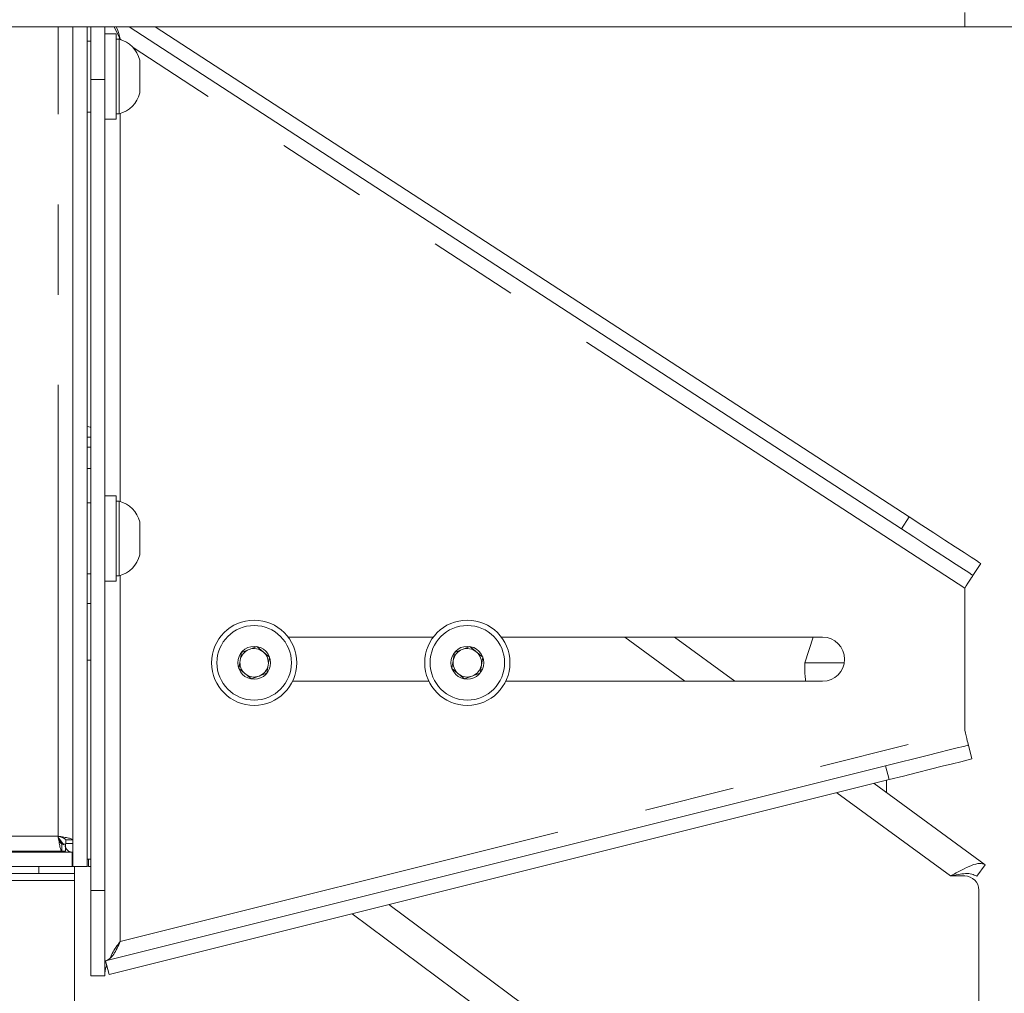
# Model space of a CAD drawing. Units: millimetres. Extents: x 5 to 415, y 5 to 292.
# Drawn here: x 313 to 327, y 217 to 231 of the extents above; entities that cross this region are included whole.
import ezdxf

# ---------------------------------------------------------------- set-up
doc = ezdxf.new("R2010")
doc.units = ezdxf.units.MM
doc.linetypes.add('PHANTOM', pattern=[12.7, 6.35, -1.27, 1.27, -1.27, 1.27, -1.27])
doc.layers.add('BEMAßUNG', color=96, linetype='Continuous')
doc.styles.add('SLDTEXTSTYLE1', font='TXT', dxfattribs={"width": 0.75})
doc.dimstyles.new('SLDDIMSTYLE4', dxfattribs={"dimtxt": 3.5, "dimasz": 3.302, "dimexe": 0, "dimexo": 0.0625, "dimgap": 0.875, "dimtad": 1, "dimdec": 0, "dimlfac": 10, "dimrnd": 1e-09, "dimzin": 12, "dimdsep": 46, "dimtxsty": 'SLDTEXTSTYLE1', "dimsah": 1, "dimcen": 0.09, "dimadec": 0, "dimazin": 3, "dimtfac": 1, "dimtdec": 0, "dimtofl": 0, "dimtmove": 0, "dimatfit": 3, "dimfxl": 0, "dimfrac": 2, "dimtolj": 1, "dimtzin": 12, "dimarcsym": 0})

# ---------------------------------------------------------------- blocks, each defined once
blk = doc.blocks.new('_D_7')
at = {"layer": 'BEMAßUNG'}
for p, q in [((272.665, 238.106), (272.665, 193.534)), ((333.815, 200.236), (333.815, 193.534)), ((272.665, 194.534), (333.815, 194.534))]:
    blk.add_line(p, q, dxfattribs=at)
for points in [[(272.665, 194.534), (275.967, 194.026), (275.967, 195.042)], [(333.815, 194.534), (330.513, 195.042), (330.513, 194.026)]]:
    blk.add_solid(points, dxfattribs=at)
at = {"layer": 'BEMAßUNG', "char_height": 3.5, "attachment_point": 1, "style": 'SLDTEXTSTYLE1'}
for s, insert in [('612', (284.453, 199.045)), ('...662', (292.211, 199.045))]:
    blk.add_mtext(s, dxfattribs=dict(at, insert=insert))

msp = doc.modelspace()

# ---------------------------------------------------------------- hatches: boundary and pattern name
at = {"linetype": 'Continuous', "lineweight": 0}
h = msp.add_hatch(dxfattribs=at)
h.set_pattern_fill('ANSI35', angle=3e-322, style=0)
edge = h.paths.add_edge_path(flags=0)
edge.add_spline(control_points=[(327.8143, 238.8056), (328.8575, 237.515), (331.3873, 232.3828), (321.3493, 230.463), (315.0148, 231.6384)], knot_values=[0.3583147, 0.3583147, 0.3583147, 0.3583147, 0.4347975, 0.6768598, 0.6768598, 0.6768598, 0.6768598], weights=[1, 1, 1, 1, 1], degree=3, periodic=0)
edge.add_spline(control_points=[(315.0148, 231.6384), (313.724, 231.8779), (309.1084, 233.1797), (306.2476, 236.096), (305.3843, 238.8056)], knot_values=[0.6768598, 0.6768598, 0.6768598, 0.6768598, 0.7261873, 0.8608967, 0.8608967, 0.8608967, 0.8608967], weights=[1, 1, 1, 1, 1], degree=3, periodic=0)
edge.add_spline(control_points=[(305.3843, 238.8056), (305.4377, 238.638), (305.4962, 238.4713), (305.56, 238.3056)], knot_values=[0, 0, 0, 0, 0.0072862, 0.0072862, 0.0072862, 0.0072862], weights=[1, 1, 1, 1], degree=3, periodic=0)
edge.add_spline(control_points=[(305.56, 238.3056), (306.5124, 235.8332), (311.6527, 230.8645), (322.1547, 230.8285), (326.0148, 232.2165)], knot_values=[0.1475017, 0.1475017, 0.1475017, 0.1475017, 0.2738127, 0.4691852, 0.4691852, 0.4691852, 0.4691852], weights=[1, 1, 1, 1, 1], degree=3, periodic=0)
edge.add_spline(control_points=[(326.0148, 232.2165), (326.7299, 232.4736), (327.4348, 232.8022), (328.0355, 233.2465), (328.3074, 233.4475), (328.5612, 233.676), (328.7743, 233.9371), (328.9896, 234.2009), (329.1675, 234.5085), (329.2668, 234.8393), (329.3375, 235.0751), (329.3686, 235.3279), (329.361, 235.5754), (329.351, 235.8987), (329.2794, 236.2214), (329.1756, 236.5253), (328.9561, 237.1684), (328.5964, 237.7577), (328.1984, 238.3056)], knot_values=[0, 0, 0, 0, 0.0227965, 0.0227965, 0.0227965, 0.0330061, 0.0330061, 0.0330061, 0.0434122, 0.0434122, 0.0434122, 0.0507712, 0.0507712, 0.0507712, 0.0603874, 0.0603874, 0.0603874, 0.0808363, 0.0808363, 0.0808363, 0.0808363], weights=[1, 1, 1, 1, 1, 1, 1, 1, 1, 1, 1, 1, 1, 1, 1, 1, 1, 1, 1], degree=3, periodic=0)
edge.add_spline(control_points=[(328.1984, 238.3056), (328.0757, 238.4744), (327.9472, 238.6412), (327.8143, 238.8056)], knot_values=[0, 0, 0, 0, 0.0075966, 0.0075966, 0.0075966, 0.0075966], weights=[1, 1, 1, 1], degree=3, periodic=0)
h = msp.add_hatch(dxfattribs=at)
h.set_pattern_fill('ANSI35', angle=3e-322, style=0)
edge = h.paths.add_edge_path(flags=0)
edge.add_line((315.0148, 238.8056), (315.0148, 231.6384))
edge.add_spline(control_points=[(315.0148, 231.6384), (321.3493, 230.463), (331.3873, 232.3828), (328.8575, 237.515), (327.8143, 238.8056)], knot_values=[0.3231402, 0.3231402, 0.3231402, 0.3231402, 0.5652025, 0.6416853, 0.6416853, 0.6416853, 0.6416853], weights=[1, 1, 1, 1, 1], degree=3, periodic=0)
edge.add_line((327.8143, 238.8056), (315.0148, 238.8056))

# ---------------------------------------------------------------- linework, layer by layer
at = {"color": 8, "linetype": 'PHANTOM', "lineweight": 0}
for p, q in [((326.0148, 230.8056), (326.0148, 231.0056)), ((313.2548, 219.4156), (313.2548, 230.8056)), ((314.1298, 230.6264), (314.1298, 230.6308)), ((314.1429, 230.6223), (314.1298, 230.6308)), ((326.0148, 222.9056), (314.3112, 230.5129)), ((313.9148, 230.0655), (313.7148, 230.0655)), ((314.1298, 224.1264), (314.1298, 229.5847)), ((313.7148, 224.8906), (313.6648, 224.8906)), ((313.6648, 224.5906), (313.7148, 224.5906)), ((325.1259, 223.7398), (325.2349, 223.9075)), ((314.1298, 217.9343), (314.1298, 223.0847)), ((321.2303, 222.2156), (322.0762, 221.5956)), ((314.1298, 217.9343), (326.0148, 220.9056)), ((324.9513, 220.2119), (324.9028, 220.406)), ((324.2152, 220.0279), (325.8148, 218.8556)), ((274.4748, 219.4156), (313.2548, 219.4156)), ((312.9848, 218.8906), (312.9848, 218.9906)), ((313.6848, 219.0906), (313.6848, 218.9906)), ((310.4848, 218.7906), (313.4848, 218.7906)), ((313.7148, 218.6528), (313.9148, 218.6528)), ((322.2148, 215.2556), (317.9125, 218.4522))]:
    msp.add_line(p, q, dxfattribs=at)
at = {"color": 7, "linetype": 'Continuous', "lineweight": 15}
for p, q in [((326.0148, 230.8056), (261.7148, 230.8056)), ((313.4648, 218.9906), (313.4648, 230.8056)), ((313.6648, 218.9906), (313.6648, 230.8056)), ((313.7148, 230.0655), (313.7148, 230.8056)), ((313.9148, 230.8056), (313.9148, 230.0655)), ((314.0461, 230.8056), (314.1298, 230.6308)), ((314.2555, 230.8056), (325.1259, 223.7398)), ((314.6225, 230.8056), (325.2349, 223.9075)), ((334.8148, 230.8056), (326.0148, 230.8056)), ((313.7148, 230.6056), (313.6648, 230.6056)), ((314.0748, 230.7056), (313.9148, 230.7056)), ((314.0748, 229.5056), (314.0748, 230.7056)), ((314.1148, 230.6306), (314.0748, 230.6306)), ((314.1148, 230.6306), (314.1148, 229.5806)), ((314.1159, 230.6447), (314.1298, 230.6308)), ((314.4048, 230.3371), (314.4048, 229.8741)), ((313.7148, 218.6528), (313.7148, 230.0655)), ((313.9148, 218.6528), (313.9148, 230.0655)), ((313.6648, 229.6056), (313.7148, 229.6056)), ((313.9148, 229.5056), (314.0748, 229.5056)), ((314.0748, 229.5806), (314.1148, 229.5806)), ((313.7148, 225.0312), (313.6648, 225.0312)), ((313.7148, 224.1056), (313.6648, 224.1056)), ((314.0748, 224.2056), (313.9148, 224.2056)), ((314.0748, 223.0056), (314.0748, 224.2056)), ((314.1148, 224.1306), (314.0748, 224.1306)), ((314.1148, 224.1306), (314.1148, 223.0806)), ((314.4048, 223.8371), (314.4048, 223.3741)), ((326.241, 223.2535), (326.132, 223.0858)), ((313.6648, 223.1056), (313.7148, 223.1056)), ((313.9148, 223.0056), (314.0748, 223.0056)), ((314.0748, 223.0806), (314.1148, 223.0806)), ((326.0148, 220.9056), (326.0148, 222.9056)), ((313.7148, 222.6906), (313.6648, 222.6906)), ((318.5348, 222.2156), (316.4948, 222.2156)), ((324.0148, 222.2156), (319.4948, 222.2156)), ((322.7783, 221.5956), (321.9323, 222.2156)), ((323.8818, 222.2156), (323.7648, 221.8556)), ((316.0524, 222.0834), (315.8363, 222.002)), ((316.2309, 221.937), (316.0524, 222.0834)), ((319.0524, 222.0834), (318.8363, 222.002)), ((319.2309, 221.937), (319.0524, 222.0834)), ((313.6648, 221.8906), (313.7148, 221.8906)), ((315.8363, 222.002), (315.7987, 221.7742)), ((316.1934, 221.7091), (316.2309, 221.937)), ((318.8363, 222.002), (318.7987, 221.7742)), ((319.1934, 221.7091), (319.2309, 221.937)), ((315.7987, 221.7742), (315.9773, 221.6277)), ((318.7987, 221.7742), (318.9773, 221.6277)), ((323.7648, 221.8556), (323.7648, 221.7003)), ((324.3208, 221.8556), (323.7648, 221.8556)), ((315.9773, 221.6277), (316.1934, 221.7091)), ((316.5556, 221.5956), (318.4741, 221.5956)), ((318.9773, 221.6277), (319.1934, 221.7091)), ((319.5556, 221.5956), (324.0148, 221.5956)), ((323.7729, 221.6156), (323.7723, 221.5956)), ((326.067, 220.697), (326.1155, 220.503)), ((324.9028, 220.406), (313.9248, 217.6615)), ((324.9513, 220.2119), (313.9733, 217.4674)), ((324.9148, 220.0297), (324.9148, 220.2028)), ((326.3021, 219.013), (324.7387, 220.1588)), ((313.2637, 219.3877), (313.3348, 219.296)), ((313.3083, 219.2056), (313.3083, 219.3056)), ((313.3083, 219.3056), (313.3578, 219.3056)), ((313.3136, 219.3056), (313.3136, 219.3233)), ((313.3578, 219.2056), (313.3578, 219.3056)), ((313.3648, 219.3621), (313.4648, 219.3621)), ((313.3648, 219.3621), (313.3648, 219.3127)), ((313.4648, 219.3127), (313.3648, 219.3127)), ((274.2748, 219.1906), (313.4548, 219.1906)), ((274.4214, 219.2056), (313.3083, 219.2056)), ((313.3083, 219.2056), (313.3578, 219.2056)), ((313.4548, 219.1906), (313.4548, 218.9906)), ((274.2748, 218.9906), (313.4548, 218.9906)), ((313.4548, 219.0409), (313.4648, 218.9906)), ((313.458, 218.9906), (313.4648, 218.9906)), ((313.6648, 218.9906), (313.4648, 218.9906)), ((313.4848, 218.9906), (313.4848, 218.8906)), ((313.6848, 218.9906), (313.663, 218.9918)), ((313.7148, 219.0906), (313.6848, 219.0906)), ((313.7148, 218.9906), (313.6848, 218.9906)), ((326.1839, 218.8517), (326.3021, 219.013)), ((312.0746, 218.8906), (312.9848, 218.8906)), ((313.4848, 218.8906), (312.9848, 218.8906)), ((313.4848, 218.7906), (313.4848, 218.8906)), ((325.8148, 218.8556), (326.0148, 218.8556)), ((313.4848, 216.1956), (313.4848, 218.7906)), ((313.7148, 217.4528), (313.7148, 218.6528)), ((313.9148, 218.6528), (313.9148, 217.4528)), ((326.2148, 218.6556), (326.2148, 215.0556)), ((322.1279, 214.8032), (317.3919, 218.3221)), ((313.9248, 217.6615), (313.9733, 217.4674)), ((313.9148, 217.4528), (313.7148, 217.4528))]:
    msp.add_line(p, q, dxfattribs=at)
at = {"color": 7, "linetype": 'Continuous', "lineweight": 15, "flags": 128}
for points in [[(325.2349, 223.9075), (325.4096, 223.794), (325.579, 223.6838), (325.7379, 223.5805), (325.8816, 223.4871), (326.0056, 223.4065), (326.1062, 223.3412), (326.1803, 223.293), (326.2257, 223.2635), (326.241, 223.2535)], [(326.132, 223.0858), (326.1167, 223.0958), (326.0713, 223.1253), (325.9972, 223.1735), (325.8966, 223.2389), (325.7726, 223.3195), (325.6289, 223.4128), (325.47, 223.5162), (325.3006, 223.6263), (325.1259, 223.7398)], [(326.132, 223.0858), (326.1297, 223.0824), (326.1231, 223.0721), (326.1123, 223.0555), (326.0977, 223.033), (326.0799, 223.0057), (326.0597, 222.9746), (326.0377, 222.9407), (326.0148, 222.9056)], [(326.0148, 220.9056), (326.025, 220.8649), (326.0348, 220.8258), (326.0438, 220.7897), (326.0517, 220.7581), (326.0582, 220.7322), (326.063, 220.7129), (326.066, 220.701), (326.067, 220.697)], [(324.9028, 220.406), (325.105, 220.4565), (325.301, 220.5055), (325.4849, 220.5515), (325.6511, 220.593), (325.7946, 220.6289), (325.911, 220.658), (325.9968, 220.6794), (326.0493, 220.6926), (326.067, 220.697)], [(326.1155, 220.503), (326.0978, 220.4986), (326.0453, 220.4854), (325.9595, 220.464), (325.8431, 220.4349), (325.6996, 220.399), (325.5334, 220.3575), (325.3495, 220.3115), (325.1535, 220.2625), (324.9513, 220.2119)], [(313.6848, 219.0906), (313.6653, 219.0925), (313.6648, 219.0926)]]:
    msp.add_lwpolyline(points, dxfattribs=at)
at = {"color": 7, "linetype": 'Continuous', "lineweight": 0}
msp.add_circle((321.8629, 231.6536), 34.5266, dxfattribs=at)
at = {"color": 7, "linetype": 'Continuous', "lineweight": 15}
for centre, radius in [((316.0148, 221.8556), 0.6), ((319.0148, 221.8556), 0.6), ((316.0148, 221.8556), 0.525), ((319.0148, 221.8556), 0.525), ((316.0148, 221.8556), 0.2315), ((319.0148, 221.8556), 0.2315)]:
    msp.add_circle(centre, radius, dxfattribs=at)
for centre, radius, start, end in [((314.0161, 230.243), 0.4, 13.60837, 75.70428), ((314.0161, 229.9682), 0.4, 284.29572, 346.39163), ((314.0161, 223.743), 0.4, 13.60837, 75.70428), ((314.0161, 223.4682), 0.4, 284.29572, 346.39163), ((324.0148, 221.9056), 0.31, 270, 90), ((316.0148, 221.8556), 0.2, 110.64151, 170.64151), ((316.0148, 221.8556), 0.2, 50.64151, 110.64151), ((316.0148, 221.8556), 0.2, 350.64151, 50.64151), ((319.0148, 221.8556), 0.2, 110.64151, 170.64151), ((319.0148, 221.8556), 0.2, 50.64151, 110.64151), ((319.0148, 221.8556), 0.2, 350.64151, 50.64151), ((316.0148, 221.8556), 0.2, 170.64151, 230.64151), ((319.0148, 221.8556), 0.2, 170.64151, 230.64151), ((316.0148, 221.8556), 0.2, 290.64151, 350.64151), ((319.0148, 221.8556), 0.2, 290.64151, 350.64151), ((316.0148, 221.8556), 0.2, 230.64151, 290.64151), ((319.0148, 221.8556), 0.2, 230.64151, 290.64151), ((326.0148, 218.6556), 0.2, 0, 90)]:
    msp.add_arc(centre, radius, start, end, dxfattribs=at)
for points, knots in [([(314.1298, 230.6308), (314.1161, 230.6863), (314.1006, 230.7494), (314.0766, 230.7996), (314.0737, 230.8056)], [0, 0, 0, 0, 0.8800493, 1, 1, 1, 1]), ([(313.7148, 225.1679), (313.7122, 225.1694), (313.6998, 225.1768), (313.6802, 225.1794), (313.6648, 225.1815)], [0, 0, 0, 0, 0.215728, 1, 1, 1, 1]), ([(323.7649, 221.7003), (323.765, 221.6996), (323.7653, 221.6981), (323.7677, 221.6845), (323.7705, 221.6636), (323.7726, 221.6393), (323.7728, 221.6226), (323.7729, 221.6156)], [0, 0, 0, 0, 0.2003639, 0.4114502, 0.6256167, 0.84169, 1, 1, 1, 1]), ([(313.3083, 219.2056), (313.3038, 219.2087), (313.2949, 219.215), (313.2815, 219.2636), (313.2682, 219.333), (313.2593, 219.3881), (313.2548, 219.4156)], [0, 0, 0, 0, 0.2500023, 0.5000003, 0.7500046, 1, 1, 1, 1]), ([(313.2548, 219.4156), (313.2823, 219.4111), (313.3374, 219.4022), (313.4068, 219.3889), (313.4554, 219.3755), (313.4617, 219.3666), (313.4648, 219.3621)], [0, 0, 0, 0, 0.2499986, 0.5000004, 0.7499979, 1, 1, 1, 1]), ([(313.3083, 219.3056), (313.3038, 219.3072), (313.2949, 219.3105), (313.2815, 219.336), (313.2682, 219.3723), (313.2593, 219.4012), (313.2548, 219.4156)], [0, 0, 0, 0, 0.2500181, 0.5000103, 0.7500051, 1, 1, 1, 1]), ([(313.2548, 219.4156), (313.2692, 219.4111), (313.2981, 219.4022), (313.3344, 219.3889), (313.3599, 219.3755), (313.3632, 219.3666), (313.3648, 219.3621)], [0, 0, 0, 0, 0.2500029, 0.4999866, 0.7499815, 1, 1, 1, 1]), ([(313.3153, 219.304), (313.3105, 219.3102), (313.2943, 219.3318), (313.278, 219.3593), (313.2665, 219.3788)], [0, 0, 0, 0, 0.2911612, 1, 1, 1, 1]), ([(313.3489, 219.2778), (313.3526, 219.2733), (313.3656, 219.2571), (313.3733, 219.241), (313.3789, 219.2294)], [0, 0, 0, 0, 0.2816599, 1, 1, 1, 1]), ([(313.4548, 219.1906), (313.4377, 219.1934), (313.4054, 219.1987), (313.373, 219.2326), (313.3578, 219.2486)], [0, 0, 0, 0, 0.5279504, 1, 1, 1, 1]), ([(325.8148, 218.8556), (325.8671, 218.8847), (325.9718, 218.9428), (326.1133, 219.0091), (326.2306, 219.0422), (326.2783, 219.0227), (326.3021, 219.013)], [0, 0, 0, 0, 0.24999682, 0.49999985, 0.74999956, 1, 1, 1, 1]), ([(325.8148, 218.8556), (325.8516, 218.8635), (325.9253, 218.8794), (326.0278, 218.8924), (326.1177, 218.8882), (326.1618, 218.8638), (326.1839, 218.8517)], [0, 0, 0, 0, 0.2500019, 0.5000047, 0.7500041, 1, 1, 1, 1]), ([(313.9248, 217.6615), (313.9455, 217.67), (313.9868, 217.6869), (314.039, 217.7512), (314.086, 217.8363), (314.1152, 217.9016), (314.1298, 217.9343)], [0, 0, 0, 0, 0.2499984, 0.5000004, 0.7499987, 1, 1, 1, 1]), ([(314.1298, 217.9343), (314.0885, 217.8784), (314.029, 217.7979), (313.9945, 217.7174), (313.984, 217.6928)], [0, 0, 0, 0, 0.69520306, 1, 1, 1, 1]), ([(313.9406, 217.5984), (313.9385, 217.594), (313.9155, 217.5454), (313.9152, 217.4969), (313.9148, 217.4528)], [0, 0, 0, 0, 0.0892602, 1, 1, 1, 1])]:
    msp.add_open_spline(points, degree=3, knots=knots, dxfattribs=at)

# ---------------------------------------------------------------- dimensions: what is measured, and where the dimension line sits
at = {"layer": 'BEMAßUNG'}
dim = msp.add_linear_dim(base=(333.8148235171, 194.5336199994), p1=(272.6648235171, 239.1055806595), p2=(333.8148235171, 201.2358132498), text='<>...662', dimstyle='SLDDIMSTYLE4', dxfattribs=at)
dim.commit()
dim.dimension.update_dxf_attribs({"geometry": '_D_7', "text_midpoint": (294.1510685405, 194.5336199994), "dimtype": 160})

doc.saveas('drawing.dxf')
